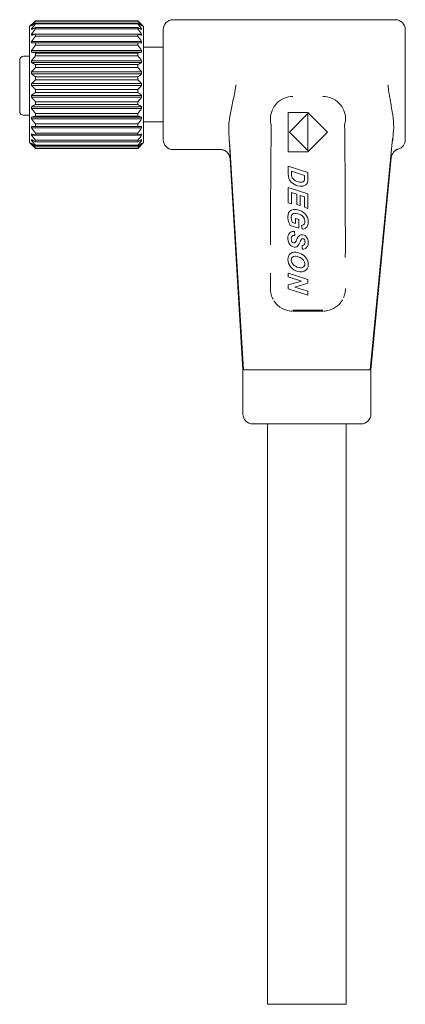
# Model space of a CAD drawing. Units: millimetres. Extents: x 436 to 588, y 380 to 501.
# Drawn here: x 523 to 543, y 419 to 469 of the extents above; entities that cross this region are included whole.
import ezdxf

# ---------------------------------------------------------------- set-up
doc = ezdxf.new("R2010")
doc.units = ezdxf.units.MM

msp = doc.modelspace()

# ---------------------------------------------------------------- linework, layer by layer
at = {"lineweight": 18}
for p, q in [((528.964, 468.645), (523.764, 468.645)), ((523.764, 468.645), (523.764, 468.63)), ((523.764, 468.63), (528.964, 468.63)), ((528.964, 468.536), (523.764, 468.536)), ((523.764, 468.536), (523.764, 468.491)), ((523.764, 468.491), (528.964, 468.491)), ((528.964, 468.63), (528.964, 468.645)), ((528.964, 468.491), (528.964, 468.536)), ((542.064, 468.704), (530.764, 468.704)), ((523.564, 468.454), (523.464, 468.354)), ((523.464, 468.354), (523.464, 465.404)), ((523.564, 468.454), (523.564, 468.454)), ((523.564, 468.405), (523.59, 468.405)), ((523.564, 468.385), (523.564, 468.405)), ((523.564, 468.241), (523.637, 468.241)), ((523.564, 468.203), (523.564, 468.241)), ((523.564, 467.968), (529.164, 467.968)), ((523.564, 467.912), (523.564, 467.968)), ((528.964, 468.306), (523.764, 468.306)), ((523.764, 468.306), (523.764, 468.233)), ((523.764, 468.233), (528.964, 468.233)), ((528.964, 468.233), (528.964, 468.306)), ((529.091, 468.241), (529.164, 468.241)), ((529.139, 468.405), (529.164, 468.405)), ((529.264, 468.354), (529.164, 468.454)), ((529.164, 468.454), (529.164, 468.454)), ((529.164, 468.405), (529.164, 468.385)), ((529.164, 468.241), (529.164, 468.203)), ((529.164, 467.968), (529.164, 467.912)), ((529.264, 462.454), (529.264, 468.354)), ((530.264, 468.204), (530.264, 465.404)), ((542.564, 465.404), (542.564, 468.204)), ((523.564, 467.596), (529.164, 467.596)), ((523.564, 467.525), (523.564, 467.596)), ((528.964, 467.965), (523.764, 467.965)), ((523.764, 467.965), (523.764, 467.867)), ((523.764, 467.867), (528.964, 467.867)), ((528.964, 467.525), (523.764, 467.525)), ((523.764, 467.525), (523.764, 467.406)), ((528.964, 467.867), (528.964, 467.965)), ((528.964, 467.406), (528.964, 467.525)), ((529.164, 467.596), (529.164, 467.525)), ((523.564, 467.14), (529.164, 467.14)), ((523.564, 467.057), (523.564, 467.14)), ((523.564, 467.057), (529.164, 467.057)), ((523.764, 467.406), (528.964, 467.406)), ((528.964, 467.004), (523.764, 467.004)), ((523.764, 467.004), (523.764, 466.868)), ((528.964, 466.868), (528.964, 467.004)), ((529.164, 467.14), (529.164, 467.057)), ((530.264, 467.304), (529.264, 467.304)), ((522.964, 466.643), (522.964, 464.044)), ((523.465, 466.843), (523.164, 466.843)), ((523.564, 466.617), (529.164, 466.617)), ((523.564, 466.525), (523.564, 466.617)), ((523.564, 466.525), (529.164, 466.525)), ((523.764, 466.868), (528.964, 466.868)), ((529.164, 466.617), (529.164, 466.525)), ((523.564, 466.048), (529.164, 466.048)), ((523.564, 465.95), (523.564, 466.048)), ((528.964, 466.421), (523.764, 466.421)), ((523.764, 466.421), (523.764, 466.273)), ((523.764, 466.273), (528.964, 466.273)), ((528.964, 466.273), (528.964, 466.421)), ((529.164, 466.048), (529.164, 465.95)), ((523.564, 465.95), (529.164, 465.95)), ((528.964, 465.8), (523.764, 465.8)), ((523.764, 465.8), (523.764, 465.646)), ((523.764, 465.646), (528.964, 465.646)), ((528.964, 465.646), (528.964, 465.8)), ((523.464, 465.404), (523.464, 462.454)), ((523.564, 465.354), (523.564, 465.454)), ((523.564, 465.454), (529.164, 465.454)), ((523.564, 465.354), (529.164, 465.354)), ((528.964, 465.163), (523.764, 465.163)), ((523.764, 465.163), (523.764, 465.009)), ((523.764, 465.009), (528.964, 465.009)), ((528.964, 465.009), (528.964, 465.163)), ((529.164, 465.454), (529.164, 465.354)), ((530.264, 465.404), (530.264, 462.604)), ((542.564, 462.604), (542.564, 465.404)), ((523.564, 464.858), (529.164, 464.858)), ((523.564, 464.76), (523.564, 464.858)), ((523.564, 464.76), (529.164, 464.76)), ((528.964, 464.535), (523.764, 464.535)), ((523.764, 464.535), (523.764, 464.387)), ((528.964, 464.387), (528.964, 464.535)), ((529.164, 464.858), (529.164, 464.76)), ((523.564, 464.283), (529.164, 464.283)), ((523.564, 464.191), (523.564, 464.283)), ((523.564, 464.191), (529.164, 464.191)), ((523.764, 464.387), (528.964, 464.387)), ((529.164, 464.283), (529.164, 464.191)), ((536.614, 463.995), (536.614, 461.995)), ((537.614, 463.995), (536.614, 463.995)), ((538.614, 462.995), (537.614, 463.995)), ((523.164, 463.844), (523.465, 463.844)), ((523.564, 463.752), (529.164, 463.752)), ((523.564, 463.668), (523.564, 463.752)), ((523.564, 463.668), (529.164, 463.668)), ((528.964, 463.941), (523.764, 463.941)), ((523.764, 463.941), (523.764, 463.804)), ((523.764, 463.804), (528.964, 463.804)), ((528.964, 463.804), (528.964, 463.941)), ((529.164, 463.752), (529.164, 463.668)), ((529.264, 463.504), (530.264, 463.504)), ((536.671, 462.995), (537.614, 463.938)), ((537.614, 463.938), (537.614, 462.052)), ((523.564, 463.212), (523.564, 463.283)), ((523.564, 463.212), (529.164, 463.212)), ((528.964, 463.403), (523.764, 463.403)), ((523.764, 463.403), (523.764, 463.283)), ((523.764, 463.283), (528.964, 463.283)), ((528.964, 463.283), (528.964, 463.403)), ((529.164, 463.283), (529.164, 463.212)), ((537.614, 462.052), (536.671, 462.995)), ((537.614, 461.995), (538.614, 462.995)), ((523.564, 462.841), (523.564, 462.896)), ((523.564, 462.841), (529.164, 462.841)), ((523.564, 462.568), (523.564, 462.606)), ((523.564, 462.568), (523.638, 462.568)), ((528.964, 462.942), (523.764, 462.942)), ((523.764, 462.942), (523.764, 462.844)), ((523.764, 462.844), (528.964, 462.844)), ((528.964, 462.575), (523.764, 462.575)), ((523.764, 462.575), (523.764, 462.502)), ((523.764, 462.502), (528.964, 462.502)), ((528.964, 462.844), (528.964, 462.942)), ((528.964, 462.502), (528.964, 462.575)), ((529.092, 462.568), (529.164, 462.568)), ((529.164, 462.896), (529.164, 462.841)), ((529.164, 462.606), (529.164, 462.568)), ((534.343, 450.904), (533.632, 462.537)), ((540.786, 450.904), (541.917, 462.648)), ((523.464, 462.454), (523.564, 462.354)), ((523.564, 462.403), (523.564, 462.423)), ((523.564, 462.403), (523.59, 462.403)), ((523.564, 462.355), (523.564, 462.354)), ((528.964, 462.318), (523.764, 462.318)), ((523.764, 462.318), (523.764, 462.273)), ((523.764, 462.273), (528.964, 462.273)), ((528.964, 462.178), (523.764, 462.178)), ((523.764, 462.178), (523.764, 462.163)), ((523.764, 462.163), (528.964, 462.163)), ((528.964, 462.273), (528.964, 462.318)), ((528.964, 462.163), (528.964, 462.178)), ((529.139, 462.403), (529.164, 462.403)), ((529.164, 462.354), (529.264, 462.454)), ((529.164, 462.423), (529.164, 462.403)), ((529.164, 462.355), (529.164, 462.354)), ((530.764, 462.104), (533.159, 462.104)), ((536.614, 461.995), (537.614, 461.995)), ((533.658, 461.635), (534.314, 450.904)), ((540.814, 450.904), (541.853, 461.694)), ((536.614, 461.259), (536.614, 460.906)), ((537.614, 460.938), (536.614, 461.259)), ((536.775, 460.897), (536.775, 461.002)), ((536.775, 461.002), (537.449, 460.786)), ((536.614, 460.906), (536.616, 460.825)), ((536.616, 460.825), (536.621, 460.759)), ((536.621, 460.759), (536.629, 460.708)), ((536.629, 460.708), (536.651, 460.634)), ((536.651, 460.634), (536.679, 460.57)), ((536.679, 460.57), (536.714, 460.513)), ((536.714, 460.513), (536.769, 460.448)), ((536.777, 460.829), (536.775, 460.897)), ((536.782, 460.773), (536.777, 460.829)), ((536.789, 460.732), (536.782, 460.773)), ((536.801, 460.697), (536.789, 460.732)), ((536.819, 460.664), (536.801, 460.697)), ((536.842, 460.633), (536.819, 460.664)), ((536.883, 460.59), (536.842, 460.633)), ((536.932, 460.55), (536.883, 460.59)), ((536.989, 460.514), (536.932, 460.55)), ((537.054, 460.484), (536.989, 460.514)), ((537.126, 460.462), (537.054, 460.484)), ((537.206, 460.448), (537.126, 460.462)), ((537.366, 460.465), (537.324, 460.45)), ((537.398, 460.486), (537.366, 460.465)), ((537.421, 460.512), (537.398, 460.486)), ((537.437, 460.542), (537.421, 460.512)), ((537.444, 460.571), (537.437, 460.542)), ((537.448, 460.613), (537.444, 460.571)), ((537.449, 460.667), (537.448, 460.613)), ((537.449, 460.786), (537.449, 460.667)), ((537.597, 460.45), (537.606, 460.486)), ((537.606, 460.486), (537.611, 460.525)), ((537.611, 460.525), (537.613, 460.555)), ((537.613, 460.555), (537.614, 460.603)), ((537.614, 460.669), (537.614, 460.938)), ((537.614, 460.603), (537.614, 460.669)), ((537.614, 459.856), (536.614, 460.176)), ((536.614, 460.176), (536.614, 459.395)), ((536.769, 460.448), (536.835, 460.389)), ((536.835, 460.389), (536.913, 460.336)), ((536.913, 460.336), (537, 460.292)), ((537, 460.292), (537.096, 460.261)), ((537.096, 460.261), (537.2, 460.242)), ((537.2, 460.242), (537.249, 460.239)), ((537.271, 460.445), (537.206, 460.448)), ((537.249, 460.239), (537.294, 460.239)), ((537.324, 460.45), (537.271, 460.445)), ((537.294, 460.239), (537.338, 460.243)), ((537.338, 460.243), (537.378, 460.25)), ((537.378, 460.25), (537.415, 460.261)), ((537.415, 460.261), (537.449, 460.275)), ((537.449, 460.275), (537.48, 460.292)), ((537.48, 460.292), (537.508, 460.312)), ((537.508, 460.312), (537.532, 460.335)), ((537.532, 460.335), (537.554, 460.36)), ((537.554, 460.36), (537.571, 460.387)), ((537.571, 460.387), (537.586, 460.417)), ((537.586, 460.417), (537.597, 460.45)), ((536.782, 459.341), (536.782, 459.923)), ((536.782, 459.923), (537.053, 459.83)), ((537.053, 459.83), (537.053, 459.312)), ((537.22, 459.259), (537.22, 459.776)), ((537.22, 459.776), (537.447, 459.703)), ((537.447, 459.703), (537.447, 459.168)), ((537.614, 459.114), (537.614, 459.856)), ((536.614, 459.395), (536.782, 459.341)), ((536.769, 459.023), (536.681, 458.958)), ((536.88, 459.056), (536.769, 459.023)), ((537.014, 459.056), (536.88, 459.056)), ((537.11, 459.039), (537.014, 459.056)), ((537.053, 459.312), (537.22, 459.259)), ((537.203, 459.009), (537.11, 459.039)), ((537.293, 458.967), (537.203, 459.009)), ((537.392, 458.903), (537.293, 458.967)), ((537.447, 459.168), (537.614, 459.114)), ((536.607, 458.796), (536.598, 458.683)), ((536.598, 458.683), (536.601, 458.603)), ((536.601, 458.603), (536.613, 458.524)), ((536.635, 458.887), (536.607, 458.796)), ((536.613, 458.524), (536.633, 458.445)), ((536.681, 458.958), (536.635, 458.887)), ((536.769, 458.659), (536.776, 458.726)), ((536.771, 458.614), (536.769, 458.659)), ((536.778, 458.568), (536.771, 458.614)), ((536.776, 458.726), (536.796, 458.78)), ((536.788, 458.521), (536.778, 458.568)), ((536.801, 458.475), (536.788, 458.521)), ((536.796, 458.78), (536.83, 458.82)), ((536.816, 458.434), (536.801, 458.475)), ((536.83, 458.82), (536.877, 458.846)), ((536.877, 458.846), (536.939, 458.859)), ((536.939, 458.859), (537.016, 458.856)), ((537.149, 458.55), (536.981, 458.604)), ((536.981, 458.604), (536.981, 458.349)), ((537.016, 458.856), (537.1, 458.842)), ((537.1, 458.842), (537.179, 458.817)), ((537.149, 458.103), (537.149, 458.55)), ((537.179, 458.817), (537.253, 458.783)), ((537.253, 458.783), (537.319, 458.74)), ((537.319, 458.74), (537.372, 458.691)), ((537.372, 458.691), (537.413, 458.635)), ((537.476, 458.828), (537.392, 458.903)), ((537.413, 458.635), (537.442, 458.574)), ((537.442, 458.574), (537.459, 458.512)), ((537.459, 458.512), (537.465, 458.446)), ((537.543, 458.741), (537.476, 458.828)), ((537.592, 458.645), (537.543, 458.741)), ((537.622, 458.541), (537.592, 458.645)), ((537.632, 458.43), (537.622, 458.541)), ((536.633, 458.445), (536.658, 458.369)), ((536.658, 458.369), (536.687, 458.301)), ((536.687, 458.301), (536.72, 458.241)), ((536.72, 458.241), (537.149, 458.103)), ((536.833, 458.396), (536.816, 458.434)), ((536.981, 458.349), (536.833, 458.396)), ((537.346, 458.257), (537.295, 458.242)), ((537.295, 458.242), (537.316, 458.048)), ((537.316, 458.048), (537.411, 458.068)), ((537.389, 458.279), (537.346, 458.257)), ((537.422, 458.309), (537.389, 458.279)), ((537.411, 458.068), (537.489, 458.106)), ((537.446, 458.348), (537.422, 458.309)), ((537.46, 458.393), (537.446, 458.348)), ((537.465, 458.446), (537.46, 458.393)), ((537.489, 458.106), (537.551, 458.161)), ((537.551, 458.161), (537.596, 458.233)), ((537.596, 458.233), (537.623, 458.323)), ((537.623, 458.323), (537.632, 458.43)), ((536.602, 457.662), (536.598, 457.58)), ((536.598, 457.58), (536.608, 457.463)), ((536.617, 457.734), (536.602, 457.662)), ((536.608, 457.463), (536.639, 457.363)), ((536.641, 457.798), (536.617, 457.734)), ((536.673, 457.852), (536.641, 457.798)), ((536.714, 457.892), (536.673, 457.852)), ((536.761, 457.918), (536.714, 457.892)), ((536.815, 457.934), (536.761, 457.918)), ((536.769, 457.559), (536.775, 457.631)), ((536.773, 457.498), (536.769, 457.559)), ((536.785, 457.448), (536.773, 457.498)), ((536.775, 457.631), (536.793, 457.685)), ((536.793, 457.685), (536.823, 457.72)), ((536.874, 457.939), (536.815, 457.934)), ((536.823, 457.72), (536.851, 457.733)), ((536.851, 457.733), (536.893, 457.739)), ((536.939, 457.935), (536.874, 457.939)), ((536.893, 457.739), (536.949, 457.738)), ((536.949, 457.738), (536.939, 457.935)), ((537.041, 457.517), (537.01, 457.453)), ((537.073, 457.584), (537.041, 457.517)), ((537.101, 457.638), (537.073, 457.584)), ((537.125, 457.678), (537.101, 457.638)), ((537.15, 457.708), (537.125, 457.678)), ((537.179, 457.733), (537.15, 457.708)), ((537.213, 457.752), (537.179, 457.733)), ((537.251, 457.765), (537.213, 457.752)), ((537.213, 457.405), (537.244, 457.469)), ((537.244, 457.469), (537.27, 457.515)), ((537.293, 457.771), (537.251, 457.765)), ((537.27, 457.515), (537.292, 457.544)), ((537.292, 457.544), (537.312, 457.56)), ((537.339, 457.769), (537.293, 457.771)), ((537.312, 457.56), (537.336, 457.569)), ((537.336, 457.569), (537.363, 457.57)), ((537.418, 457.75), (537.339, 457.769)), ((537.363, 457.57), (537.392, 457.562)), ((537.392, 457.562), (537.417, 457.548)), ((537.417, 457.548), (537.438, 457.525)), ((537.488, 457.712), (537.418, 457.75)), ((537.438, 457.525), (537.455, 457.493)), ((537.455, 457.493), (537.465, 457.451)), ((537.548, 457.654), (537.488, 457.712)), ((537.595, 457.579), (537.548, 457.654)), ((537.622, 457.488), (537.595, 457.579)), ((537.632, 457.38), (537.622, 457.488)), ((536.639, 457.363), (536.691, 457.278)), ((536.691, 457.278), (536.758, 457.212)), ((536.758, 457.212), (536.833, 457.169)), ((536.805, 457.409), (536.785, 457.448)), ((536.831, 457.381), (536.805, 457.409)), ((536.86, 457.363), (536.831, 457.381)), ((536.833, 457.169), (536.917, 457.148)), ((536.893, 457.355), (536.86, 457.363)), ((536.921, 457.356), (536.893, 457.355)), ((536.917, 457.148), (536.984, 457.148)), ((536.946, 457.365), (536.921, 457.356)), ((536.968, 457.383), (536.946, 457.365)), ((536.986, 457.408), (536.968, 457.383)), ((536.984, 457.148), (537.043, 457.165)), ((537.01, 457.453), (536.986, 457.408)), ((537.043, 457.165), (537.093, 457.199)), ((537.093, 457.199), (537.127, 457.24)), ((537.127, 457.24), (537.167, 457.309)), ((537.167, 457.309), (537.213, 457.405)), ((537.365, 457.238), (537.32, 457.233)), ((537.32, 457.233), (537.329, 457.035)), ((537.329, 457.035), (537.415, 457.042)), ((537.401, 457.251), (537.365, 457.238)), ((537.43, 457.273), (537.401, 457.251)), ((537.415, 457.042), (537.488, 457.069)), ((537.452, 457.305), (537.43, 457.273)), ((537.464, 457.347), (537.452, 457.305)), ((537.469, 457.4), (537.464, 457.347)), ((537.465, 457.451), (537.469, 457.4)), ((537.488, 457.069), (537.549, 457.117)), ((537.549, 457.117), (537.595, 457.185)), ((537.595, 457.185), (537.622, 457.273)), ((537.622, 457.273), (537.632, 457.38)), ((536.604, 456.609), (536.597, 456.521)), ((536.597, 456.521), (536.606, 456.417)), ((536.625, 456.685), (536.604, 456.609)), ((536.66, 456.749), (536.625, 456.685)), ((536.706, 456.801), (536.66, 456.749)), ((536.758, 456.84), (536.706, 456.801)), ((536.818, 456.866), (536.758, 456.84)), ((536.769, 456.48), (536.776, 456.543)), ((536.775, 456.424), (536.769, 456.48)), ((536.776, 456.543), (536.8, 456.595)), ((536.8, 456.595), (536.838, 456.637)), ((536.88, 456.881), (536.818, 456.866)), ((536.838, 456.637), (536.888, 456.666)), ((536.943, 456.887), (536.88, 456.881)), ((536.888, 456.666), (536.946, 456.681)), ((537.007, 456.884), (536.943, 456.887)), ((536.946, 456.681), (537.011, 456.681)), ((537.067, 456.875), (537.007, 456.884)), ((537.011, 456.681), (537.12, 456.658)), ((537.129, 456.859), (537.067, 456.875)), ((537.12, 456.658), (537.222, 456.615)), ((537.194, 456.837), (537.129, 456.859)), ((537.277, 456.8), (537.194, 456.837)), ((537.222, 456.615), (537.319, 456.552)), ((537.354, 456.757), (537.277, 456.8)), ((537.319, 456.552), (537.397, 456.474)), ((537.422, 456.706), (537.354, 456.757)), ((537.397, 456.474), (537.444, 456.387)), ((537.482, 456.647), (537.422, 456.706)), ((537.533, 456.582), (537.482, 456.647)), ((537.575, 456.509), (537.533, 456.582)), ((537.607, 456.43), (537.575, 456.509)), ((536.606, 456.417), (536.632, 456.318)), ((536.632, 456.318), (536.677, 456.224)), ((536.677, 456.224), (536.737, 456.138)), ((536.737, 456.138), (536.813, 456.062)), ((536.793, 456.369), (536.775, 456.424)), ((536.824, 456.314), (536.793, 456.369)), ((536.813, 456.062), (536.904, 455.997)), ((536.866, 456.261), (536.824, 456.314)), ((536.922, 456.212), (536.866, 456.261)), ((536.904, 455.997), (537.004, 455.944)), ((536.99, 456.168), (536.922, 456.212)), ((537.064, 456.132), (536.99, 456.168)), ((537.136, 456.108), (537.064, 456.132)), ((537.207, 456.094), (537.136, 456.108)), ((537.28, 456.093), (537.207, 456.094)), ((537.342, 456.107), (537.28, 456.093)), ((537.392, 456.137), (537.342, 456.107)), ((537.43, 456.179), (537.392, 456.137)), ((537.452, 456.23), (537.43, 456.179)), ((537.431, 455.915), (537.516, 455.969)), ((537.444, 456.387), (537.46, 456.291)), ((537.46, 456.291), (537.452, 456.23)), ((537.516, 455.969), (537.58, 456.046)), ((537.58, 456.046), (537.619, 456.141)), ((537.625, 456.345), (537.607, 456.43)), ((537.619, 456.141), (537.632, 456.255)), ((537.632, 456.255), (537.625, 456.345)), ((537.614, 455.503), (536.614, 455.823)), ((536.614, 455.823), (536.614, 455.631)), ((536.614, 455.631), (537.286, 455.416)), ((537.004, 455.944), (537.106, 455.908)), ((537.106, 455.908), (537.211, 455.888)), ((537.211, 455.888), (537.329, 455.888)), ((537.329, 455.888), (537.431, 455.915)), ((537.614, 455.311), (537.614, 455.503)), ((535.706, 455.034), (535.706, 455.301)), ((535.706, 455.034), (535.706, 455.243)), ((537.286, 455.416), (536.614, 455.221)), ((536.614, 455.221), (536.614, 455.029)), ((536.614, 455.029), (537.614, 454.709)), ((536.945, 455.114), (537.614, 455.311)), ((537.614, 454.9), (536.945, 455.114)), ((537.614, 454.709), (537.614, 454.9)), ((536.853, 453.944), (538.376, 453.944)), ((536.854, 453.888), (538.372, 453.888)), ((534.314, 450.904), (534.314, 448.654)), ((540.814, 448.654), (540.814, 450.904)), ((534.814, 448.154), (537.564, 448.154)), ((535.564, 448.154), (535.564, 418.654)), ((537.564, 448.154), (540.314, 448.154)), ((539.564, 418.654), (539.564, 448.154)), ((539.564, 418.654), (535.564, 418.654))]:
    msp.add_line(p, q, dxfattribs=at)
for centre, radius, start, end in [((530.764, 468.204), 0.5, 90, 180), ((542.064, 468.204), 0.5, 0, 90), ((523.164, 466.643), 0.2, 90, 180), ((523.164, 464.044), 0.2, 180, 270), ((530.764, 462.604), 0.5, 180, 270), ((542.064, 462.604), 0.5, 286.6792, 0), ((534.814, 448.654), 0.5, 180, 270), ((540.314, 448.654), 0.5, 270, 0)]:
    msp.add_arc(centre, radius, start, end, dxfattribs=at)
for centre, major_axis, ratio, start_param, end_param in [((535.906, 454.529), (0.001, 14.502), 0.013791, 0.916908, 1.25244), ((539.323, 454.529), (0.001, -14.502), 0.013791, 1.840934, 2.224689), ((533.426, 465.435), (0.232, -3.8), 0.008694, 0.266818, 0.622677)]:
    msp.add_ellipse(centre, major_axis=major_axis, ratio=ratio, start_param=start_param, end_param=end_param, dxfattribs=at)
for points in [[(523.764, 468.645), (523.697, 468.582), (523.63, 468.518), (523.564, 468.454)], [(523.564, 468.405), (523.63, 468.481), (523.697, 468.556), (523.764, 468.63)], [(523.764, 468.536), (523.697, 468.486), (523.63, 468.436), (523.564, 468.385)], [(523.564, 468.241), (523.63, 468.325), (523.697, 468.408), (523.764, 468.491)], [(529.164, 468.454), (529.099, 468.518), (529.032, 468.582), (528.964, 468.645)], [(528.964, 468.63), (529.032, 468.556), (529.099, 468.481), (529.164, 468.405)], [(529.164, 468.385), (529.099, 468.436), (529.032, 468.486), (528.964, 468.536)], [(528.964, 468.491), (529.032, 468.408), (529.099, 468.325), (529.164, 468.241)], [(523.564, 467.968), (523.63, 468.057), (523.697, 468.145), (523.764, 468.233)], [(528.964, 468.233), (529.032, 468.145), (529.099, 468.057), (529.164, 467.968)], [(523.764, 467.965), (523.697, 467.947), (523.63, 467.93), (523.564, 467.912)], [(523.564, 467.596), (523.63, 467.687), (523.697, 467.777), (523.764, 467.867)], [(523.764, 467.525), (523.697, 467.525), (523.63, 467.525), (523.564, 467.525)], [(529.164, 467.912), (529.099, 467.93), (529.032, 467.947), (528.964, 467.965)], [(528.964, 467.867), (529.032, 467.777), (529.099, 467.687), (529.164, 467.596)], [(529.164, 467.525), (529.099, 467.525), (529.032, 467.525), (528.964, 467.525)], [(523.564, 467.14), (523.63, 467.229), (523.697, 467.318), (523.764, 467.406)], [(523.764, 467.004), (523.697, 467.022), (523.63, 467.039), (523.564, 467.057)], [(528.964, 467.406), (529.032, 467.318), (529.099, 467.229), (529.164, 467.14)], [(523.564, 466.617), (523.63, 466.702), (523.697, 466.785), (523.764, 466.868)], [(528.964, 466.868), (529.032, 466.785), (529.099, 466.702), (529.164, 466.617)], [(523.564, 466.048), (523.63, 466.124), (523.697, 466.199), (523.764, 466.273)], [(528.964, 466.273), (529.032, 466.199), (529.099, 466.124), (529.164, 466.048)], [(523.564, 465.454), (523.63, 465.519), (523.697, 465.582), (523.764, 465.646)], [(529.164, 465.95), (529.099, 465.899), (529.032, 465.849), (528.964, 465.8)], [(528.964, 465.646), (529.032, 465.582), (529.099, 465.519), (529.164, 465.454)], [(523.764, 465.163), (523.697, 465.226), (523.63, 465.29), (523.564, 465.354)], [(529.164, 465.354), (529.099, 465.29), (529.032, 465.226), (528.964, 465.163)], [(528.964, 465.009), (529.032, 464.959), (529.099, 464.909), (529.164, 464.858)], [(523.764, 464.535), (523.697, 464.609), (523.63, 464.684), (523.564, 464.76)], [(529.164, 464.76), (529.099, 464.684), (529.032, 464.609), (528.964, 464.535)], [(523.764, 463.941), (523.697, 464.023), (523.63, 464.107), (523.564, 464.191)], [(529.164, 464.191), (529.099, 464.107), (529.032, 464.023), (528.964, 463.941)], [(523.564, 463.752), (523.63, 463.769), (523.697, 463.787), (523.764, 463.804)], [(523.764, 463.403), (523.697, 463.491), (523.63, 463.579), (523.564, 463.668)], [(528.964, 463.804), (529.032, 463.787), (529.099, 463.769), (529.164, 463.752)], [(529.164, 463.668), (529.099, 463.579), (529.032, 463.491), (528.964, 463.403)], [(523.564, 463.283), (523.63, 463.283), (523.697, 463.283), (523.764, 463.283)], [(523.764, 462.942), (523.697, 463.031), (523.63, 463.121), (523.564, 463.212)], [(528.964, 463.283), (529.032, 463.283), (529.099, 463.283), (529.164, 463.283)], [(529.164, 463.212), (529.099, 463.121), (529.032, 463.031), (528.964, 462.942)], [(541.963, 463.042), (541.965, 463.064), (541.967, 463.086), (541.969, 463.108)], [(523.564, 462.896), (523.63, 462.879), (523.697, 462.861), (523.764, 462.844)], [(523.764, 462.575), (523.697, 462.663), (523.63, 462.751), (523.564, 462.841)], [(523.764, 462.318), (523.697, 462.4), (523.63, 462.483), (523.564, 462.568)], [(528.964, 462.844), (529.032, 462.861), (529.099, 462.879), (529.164, 462.896)], [(529.164, 462.841), (529.099, 462.751), (529.032, 462.663), (528.964, 462.575)], [(529.164, 462.568), (529.099, 462.483), (529.032, 462.4), (528.964, 462.318)], [(523.764, 462.178), (523.697, 462.253), (523.63, 462.328), (523.564, 462.403)], [(523.564, 462.355), (523.63, 462.29), (523.697, 462.226), (523.764, 462.163)], [(529.164, 462.403), (529.099, 462.328), (529.032, 462.253), (528.964, 462.178)], [(528.964, 462.163), (529.032, 462.226), (529.099, 462.29), (529.164, 462.355)], [(535.707, 455.812), (535.706, 455.622), (535.706, 455.433), (535.706, 455.243)], [(539.522, 455), (539.523, 455.012), (539.523, 455.023), (539.523, 455.034)], [(536.822, 453.888), (536.766, 453.89), (536.711, 453.895), (536.657, 453.904)]]:
    msp.add_open_spline(points, degree=3, dxfattribs=at)
at = {"lineweight": 18, "extrusion": (4.359e-13, -8.417e-13, -1)}
for points in [[(523.764, 468.306), (523.697, 468.272), (523.63, 468.237), (523.564, 468.203)], [(529.164, 466.525), (529.099, 466.49), (529.032, 466.456), (528.964, 466.421)], [(523.564, 464.283), (523.63, 464.318), (523.697, 464.353), (523.764, 464.387)], [(528.964, 462.502), (529.032, 462.537), (529.099, 462.571), (529.164, 462.606)]]:
    msp.add_open_spline(points, degree=3, dxfattribs=at)
at = {"lineweight": 18, "extrusion": (4.359e-13, 8.417e-13, -1)}
for points in [[(529.164, 468.203), (529.099, 468.237), (529.032, 468.272), (528.964, 468.306)], [(523.764, 466.421), (523.697, 466.456), (523.63, 466.49), (523.564, 466.525)], [(528.964, 464.387), (529.032, 464.353), (529.099, 464.318), (529.164, 464.283)], [(523.564, 462.606), (523.63, 462.571), (523.697, 462.537), (523.764, 462.502)]]:
    msp.add_open_spline(points, degree=3, dxfattribs=at)
at = {"lineweight": 18, "extrusion": (4.359e-13, -1.6511e-12, -1)}
msp.add_open_spline([(529.164, 467.057), (529.099, 467.039), (529.032, 467.022), (528.964, 467.004)], degree=3, dxfattribs=at)
at = {"lineweight": 18, "extrusion": (4.359e-13, 5.798e-13, -1)}
for points in [[(523.764, 465.8), (523.697, 465.849), (523.63, 465.899), (523.564, 465.95)], [(523.564, 462.423), (523.63, 462.372), (523.697, 462.322), (523.764, 462.273)]]:
    msp.add_open_spline(points, degree=3, dxfattribs=at)
at = {"lineweight": 18, "extrusion": (4.359e-13, -5.798e-13, -1)}
for points in [[(523.564, 464.858), (523.63, 464.909), (523.697, 464.959), (523.764, 465.009)], [(528.964, 462.273), (529.032, 462.322), (529.099, 462.372), (529.164, 462.423)]]:
    msp.add_open_spline(points, degree=3, dxfattribs=at)
at = {"lineweight": 18}
for points, knots in [([(533.621, 462.426), (533.615, 462.603), (533.603, 462.828), (533.585, 463.187), (533.588, 463.282), (533.604, 463.484), (533.618, 463.59), (533.651, 463.806), (533.671, 463.917), (533.737, 464.258), (533.791, 464.499), (533.867, 464.869), (533.891, 464.993), (533.924, 465.182), (533.934, 465.245), (533.946, 465.324), (533.948, 465.34), (533.952, 465.364), (533.952, 465.372), (533.956, 465.381), (533.958, 465.382), (533.96, 465.382)], [0, 0, 0, 0, 0.305906, 0.305906, 0.409444, 0.409444, 0.512982, 0.512982, 0.61652, 0.61652, 0.823596, 0.823596, 0.927134, 0.927134, 0.978903, 0.978903, 0.991845, 0.991845, 0.998316, 0.998316, 1, 1, 1, 1]), ([(541.666, 465.381), (541.668, 465.381), (541.67, 465.381), (541.676, 465.381), (541.681, 465.382), (541.685, 465.371), (541.685, 465.363), (541.688, 465.339), (541.69, 465.323), (541.699, 465.243), (541.707, 465.18), (541.733, 464.991), (541.753, 464.866), (541.816, 464.498), (541.861, 464.256), (541.933, 463.801), (541.962, 463.586), (541.976, 463.287), (541.976, 463.195), (541.969, 463.108)], [0, 0, 0, 0, 0.002062, 0.002062, 0.006737, 0.006737, 0.016085, 0.016085, 0.034782, 0.034782, 0.109569, 0.109569, 0.259143, 0.259143, 0.558291, 0.558291, 0.857439, 0.857439, 1, 1, 1, 1]), ([(535.748, 463.351), (535.721, 463.449), (535.707, 463.551), (535.706, 463.804), (535.736, 463.955), (535.851, 464.234), (535.935, 464.36), (536.149, 464.574), (536.277, 464.66), (536.555, 464.774), (536.704, 464.803), (536.853, 464.803)], [0, 0, 0, 0, 0.144595, 0.144595, 0.35897, 0.35897, 0.573344, 0.573344, 0.787718, 0.787718, 1, 1, 1, 1]), ([(538.376, 464.803), (538.526, 464.803), (538.676, 464.773), (538.953, 464.659), (539.08, 464.574), (539.294, 464.36), (539.379, 464.232), (539.494, 463.953), (539.523, 463.803), (539.522, 463.55), (539.508, 463.449), (539.481, 463.351)], [0, 0, 0, 0, 0.212587, 0.212587, 0.426938, 0.426938, 0.641288, 0.641288, 0.855638, 0.855638, 1, 1, 1, 1]), ([(541.919, 462.514), (541.924, 462.572), (541.929, 462.637), (541.943, 462.808), (541.953, 462.92), (541.963, 463.042)], [0, 0, 0, 0, 0.417106, 0.417106, 1, 1, 1, 1]), ([(533.159, 462.104), (533.167, 462.104), (533.175, 462.104), (533.186, 462.103), (533.19, 462.103), (533.198, 462.103), (533.202, 462.102), (533.222, 462.1), (533.238, 462.098), (533.284, 462.089), (533.314, 462.081), (533.358, 462.063), (533.372, 462.057), (533.401, 462.042), (533.414, 462.034), (533.454, 462.009), (533.479, 461.99), (533.513, 461.958), (533.524, 461.946), (533.545, 461.922), (533.555, 461.91), (533.582, 461.872), (533.598, 461.845), (533.618, 461.802), (533.625, 461.788), (533.635, 461.758), (533.64, 461.743), (533.651, 461.697), (533.656, 461.666), (533.658, 461.635)], [0, 0, 0, 0, 0.03125, 0.03125, 0.046875, 0.046875, 0.0625, 0.0625, 0.125, 0.125, 0.25, 0.25, 0.3125, 0.3125, 0.375, 0.375, 0.5, 0.5, 0.5625, 0.5625, 0.625, 0.625, 0.75, 0.75, 0.8125, 0.8125, 0.875, 0.875, 1, 1, 1, 1]), ([(541.853, 461.694), (541.856, 461.719), (541.864, 461.767), (541.88, 461.814), (541.894, 461.848), (541.899, 461.86), (541.91, 461.882), (541.916, 461.893), (541.935, 461.924), (541.949, 461.944), (541.973, 461.973), (541.981, 461.982), (541.998, 462), (542.007, 462.009), (542.034, 462.034), (542.054, 462.049), (542.084, 462.069), (542.095, 462.076), (542.116, 462.088), (542.127, 462.093), (542.15, 462.104), (542.161, 462.109), (542.185, 462.118), (542.196, 462.122), (542.208, 462.125)], [0, 0, 0, 0, 0.125, 0.25, 0.25, 0.3125, 0.3125, 0.375, 0.375, 0.5, 0.5, 0.5625, 0.5625, 0.625, 0.625, 0.75, 0.75, 0.8125, 0.8125, 0.875, 0.875, 0.9375, 0.9375, 1, 1, 1, 1]), ([(535.714, 457.254), (535.712, 457.586), (535.712, 457.919), (535.714, 458.525), (535.715, 458.797), (535.716, 459.068)], [0, 0, 0, 0, 0.550704, 0.550704, 1, 1, 1, 1]), ([(539.515, 458.399), (539.516, 458.194), (539.517, 457.988), (539.519, 457.391), (539.518, 457), (539.515, 456.61)], [0, 0, 0, 0, 0.34428, 0.34428, 1, 1, 1, 1]), ([(535.841, 454.493), (535.819, 454.534), (535.8, 454.577), (535.774, 454.643), (535.767, 454.665), (535.752, 454.71), (535.746, 454.733), (535.729, 454.801), (535.712, 454.893), (535.706, 454.987), (535.706, 455.034)], [0, 0, 0, 0, 0.25, 0.25, 0.375, 0.375, 0.5, 0.5, 0.75, 1, 1, 1, 1]), ([(539.522, 455), (539.52, 454.926), (539.511, 454.853), (539.486, 454.744), (539.477, 454.709), (539.459, 454.656), (539.453, 454.638), (539.439, 454.603), (539.432, 454.586), (539.425, 454.569)], [0, 0, 0, 0, 0.5, 0.5, 0.75, 0.75, 0.875, 0.875, 1, 1, 1, 1]), ([(536.657, 453.904), (536.573, 453.919), (536.491, 453.943), (536.257, 454.039), (536.114, 454.14), (535.956, 454.315), (535.918, 454.367), (535.883, 454.421)], [0, 0, 0, 0, 0.263385, 0.263385, 0.798911, 0.798911, 1, 1, 1, 1]), ([(538.578, 453.905), (538.564, 453.903), (538.55, 453.901), (538.495, 453.893), (538.453, 453.889), (538.412, 453.888)], [0, 0, 0, 0, 0.251773, 0.251773, 1, 1, 1, 1]), ([(534.314, 450.904), (534.322, 450.905), (534.665, 450.904), (535.868, 450.904), (536.711, 450.904), (537.564, 450.904)], [0, 0, 0, 0, 0.5, 0.5, 1, 1, 1, 1]), ([(537.564, 450.904), (538.418, 450.904), (539.261, 450.904), (540.464, 450.904), (540.807, 450.905), (540.814, 450.904)], [0, 0, 0, 0, 0.5, 0.5, 1, 1, 1, 1])]:
    msp.add_open_spline(points, degree=3, knots=knots, dxfattribs=at)
at = {"lineweight": 18, "extrusion": (9e-16, -1.3e-15, -1)}
msp.add_open_spline([(539.375, 454.47), (539.33, 454.39), (539.275, 454.315), (539.097, 454.126), (538.956, 454.03), (538.728, 453.94), (538.653, 453.919), (538.578, 453.905)], degree=3, knots=[0, 0, 0, 0, 0.273815, 0.273815, 0.770383, 0.770383, 1, 1, 1, 1], dxfattribs=at)

doc.saveas('drawing.dxf')
